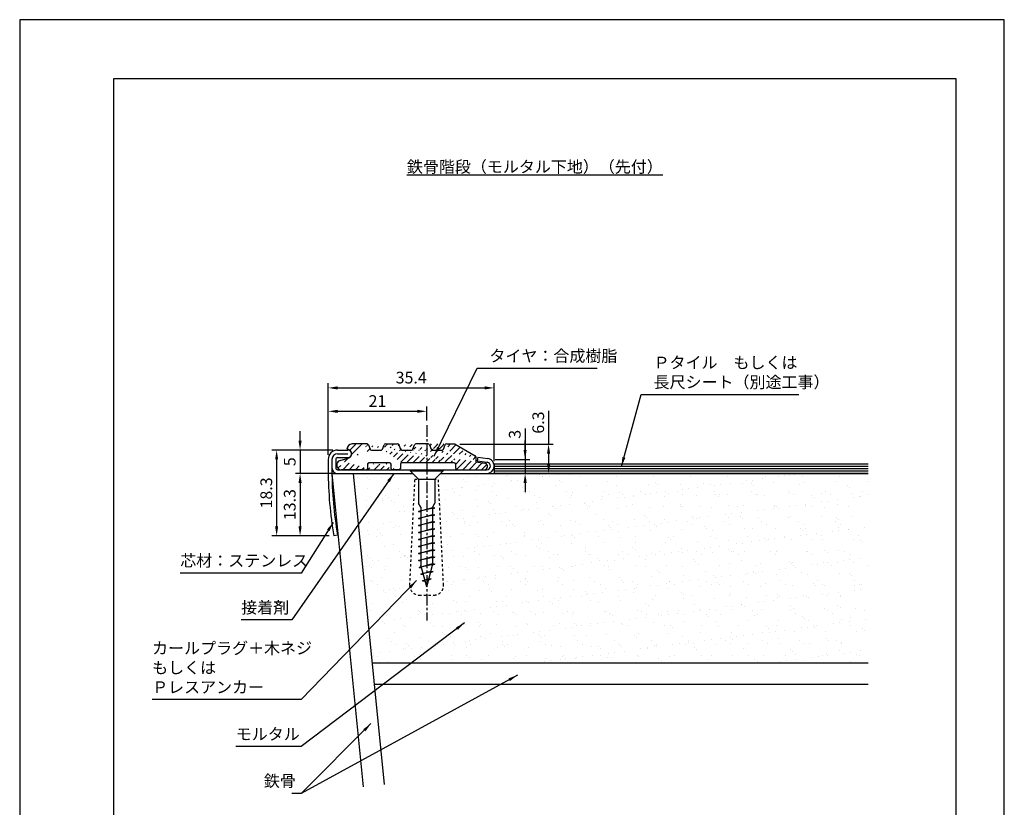
# Model space of a CAD drawing. Extents: x 0 to 210, y 0 to 297.
# Drawn here: x 0 to 210, y 129 to 297 of the extents above; entities that cross this region are included whole.
import ezdxf

# ---------------------------------------------------------------- set-up
doc = ezdxf.new("R2010")
doc.units = 0
doc.header["$LTSCALE"] = 0.4
doc.linetypes.add('CENTER1', pattern=[10, 6.25, -1.25, 1.25, -1.25])
doc.linetypes.add('DASHED1', pattern=[2.5, 1.25, -1.25])
doc.layers.get('DEFPOINTS').update_dxf_attribs({"linetype": 'CONTINUOUS'})
for name, color, linetype in [('BIS', 7, 'CONTINUOUS'), ('CENTER', 6, 'CENTER1'), ('DIMS', 1, 'CONTINUOUS'), ('GENKYO', 3, 'CONTINUOUS'), ('HATCH', 9, 'CONTINUOUS'), ('HATCH2', 9, 'CONTINUOUS'), ('MODEL', 7, 'CONTINUOUS'), ('SHITAJI', 3, 'CONTINUOUS'), ('TEXT', 7, 'CONTINUOUS'), ('TITLE', 7, 'CONTINUOUS')]:
    doc.layers.add(name, color=color, linetype=linetype)
doc.styles.add('DIMS', font='romans.shx', dxfattribs={"width": 0.75, "bigfont": 'bigfont.shx'})
doc.styles.get("Standard").update_dxf_attribs({"font": 'romans.shx', "bigfont": 'bigfont.shx'})
doc.dimstyles.new('DIMS', dxfattribs={"dimscale": 0, "dimtxt": 2.5, "dimasz": 2, "dimexe": 1.25, "dimexo": 0.625, "dimtad": 1, "dimtxsty": 'DIMS', "dimcen": 0, "dimclrt": 7, "dimazin": 3, "dimtfac": 1, "dimtmove": 0, "dimatfit": 3})
doc.dimstyles.new('DIMS1', dxfattribs={"dimtxt": 2.5, "dimasz": 2, "dimexe": 1, "dimexo": 1, "dimtad": 1, "dimtxsty": 'DIMS', "dimcen": 0, "dimclrt": 7, "dimazin": 3, "dimtfac": 1, "dimtix": 1, "dimtmove": 0, "dimatfit": 3})

# ---------------------------------------------------------------- blocks, each defined once
blk = doc.blocks.new('*D16')
at = {"layer": 'DEFPOINTS', "color": 0}
for p in [(101.2, 218.44), (65.8, 203.18), (101.2, 201.78)]:
    blk.add_point(p, dxfattribs=at)
at = {"layer": 'DIMS', "color": 0}
for p, q in [((65.8, 204.18), (65.8, 219.44)), ((67.8, 218.44), (99.2, 218.44)), ((101.2, 202.78), (101.2, 219.44))]:
    blk.add_line(p, q, dxfattribs=at)
for points in [[(67.8, 218.77), (67.8, 218.1), (65.8, 218.44)], [(99.2, 218.77), (99.2, 218.1), (101.2, 218.44)]]:
    blk.add_solid(points, dxfattribs=at)
at = {"layer": 'DIMS', "color": 7, "insert": (83.5, 220.31), "char_height": 2.5, "attachment_point": 5, "style": 'DIMS'}
blk.add_mtext('35.4', dxfattribs=at)
blk = doc.blocks.new('*D17')
at = {"layer": 'DEFPOINTS', "color": 0}
for p in [(59.8, 205.18), (54.8, 186.88), (67.01, 186.88)]:
    blk.add_point(p, dxfattribs=at)
at = {"layer": 'DIMS', "color": 0}
for p, q in [((58.8, 205.18), (53.8, 205.18)), ((54.8, 203.18), (54.8, 188.88)), ((66.01, 186.88), (53.8, 186.88))]:
    blk.add_line(p, q, dxfattribs=at)
for points in [[(54.47, 203.18), (55.13, 203.18), (54.8, 205.18)], [(54.47, 188.88), (55.13, 188.88), (54.8, 186.88)]]:
    blk.add_solid(points, dxfattribs=at)
at = {"layer": 'DIMS', "color": 7, "insert": (52.92, 196.03), "char_height": 2.5, "attachment_point": 5, "rotation": 90, "style": 'DIMS'}
blk.add_mtext('18.3', dxfattribs=at)
blk = doc.blocks.new('*D18')
at = {"layer": 'DEFPOINTS', "color": 0}
for p in [(67.8, 200.18), (59.8, 186.88), (67.01, 186.88)]:
    blk.add_point(p, dxfattribs=at)
at = {"layer": 'DIMS', "color": 0}
for p, q in [((66.8, 200.18), (58.8, 200.18)), ((59.8, 198.18), (59.8, 188.88)), ((66.01, 186.88), (58.8, 186.88))]:
    blk.add_line(p, q, dxfattribs=at)
for points in [[(59.47, 198.18), (60.13, 198.18), (59.8, 200.18)], [(59.47, 188.88), (60.13, 188.88), (59.8, 186.88)]]:
    blk.add_solid(points, dxfattribs=at)
at = {"layer": 'DIMS', "color": 7, "insert": (57.92, 193.53), "char_height": 2.5, "attachment_point": 5, "rotation": 90, "style": 'DIMS'}
blk.add_mtext('13.3', dxfattribs=at)
blk = doc.blocks.new('*D19')
at = {"layer": 'DEFPOINTS', "color": 0}
for p in [(67.8, 205.18), (59.8, 200.18), (67.8, 200.18)]:
    blk.add_point(p, dxfattribs=at)
at = {"layer": 'DIMS', "color": 0}
for p, q in [((59.8, 207.18), (59.8, 209.18)), ((66.8, 205.18), (58.8, 205.18)), ((59.8, 205.18), (59.8, 200.18)), ((66.8, 200.18), (58.8, 200.18)), ((59.8, 198.18), (59.8, 196.18))]:
    blk.add_line(p, q, dxfattribs=at)
for points in [[(59.47, 207.18), (60.13, 207.18), (59.8, 205.18)], [(59.47, 198.18), (60.13, 198.18), (59.8, 200.18)]]:
    blk.add_solid(points, dxfattribs=at)
at = {"layer": 'DIMS', "color": 7, "insert": (57.92, 202.68), "char_height": 2.5, "attachment_point": 5, "rotation": 90, "style": 'DIMS'}
blk.add_mtext('5', dxfattribs=at)
blk = doc.blocks.new('*D20')
at = {"layer": 'DEFPOINTS', "color": 0}
for p in [(92.87, 206.44), (99.59, 200.18), (112.8, 200.18)]:
    blk.add_point(p, dxfattribs=at)
at = {"layer": 'DIMS', "color": 0}
for p, q in [((112.8, 213.58), (112.8, 206.44)), ((93.87, 206.44), (113.8, 206.44)), ((112.8, 204.44), (112.8, 202.18)), ((100.59, 200.18), (113.8, 200.18))]:
    blk.add_line(p, q, dxfattribs=at)
for points in [[(112.47, 204.44), (113.13, 204.44), (112.8, 206.44)], [(112.47, 202.18), (113.13, 202.18), (112.8, 200.18)]]:
    blk.add_solid(points, dxfattribs=at)
at = {"layer": 'DIMS', "color": 7, "insert": (110.92, 211.04), "char_height": 2.5, "attachment_point": 5, "rotation": 90, "style": 'DIMS'}
blk.add_mtext('6.3', dxfattribs=at)
blk = doc.blocks.new('*D21')
at = {"layer": 'DEFPOINTS', "color": 0}
for p in [(100.39, 203.18), (99.59, 200.18), (107.8, 200.18)]:
    blk.add_point(p, dxfattribs=at)
at = {"layer": 'DIMS', "color": 0}
for p, q in [((107.8, 209.79), (107.8, 203.18)), ((107.8, 205.18), (107.8, 207.18)), ((101.39, 203.18), (108.8, 203.18)), ((107.8, 203.18), (107.8, 200.18)), ((107.8, 203.18), (107.8, 200.18)), ((100.59, 200.18), (108.8, 200.18)), ((107.8, 198.18), (107.8, 196.18))]:
    blk.add_line(p, q, dxfattribs=at)
for points in [[(107.47, 205.18), (108.13, 205.18), (107.8, 203.18)], [(107.47, 198.18), (108.13, 198.18), (107.8, 200.18)]]:
    blk.add_solid(points, dxfattribs=at)
at = {"layer": 'DIMS', "color": 7, "insert": (105.92, 208.54), "char_height": 2.5, "attachment_point": 5, "rotation": 90, "style": 'DIMS'}
blk.add_mtext('3', dxfattribs=at)
blk = doc.blocks.new('*D22')
at = {"layer": 'DEFPOINTS', "color": 0}
for p in [(86.8, 213.44), (86.8, 210.5), (65.8, 203.18)]:
    blk.add_point(p, dxfattribs=at)
at = {"layer": 'DIMS', "color": 0}
for p, q in [((65.8, 204.18), (65.8, 214.44)), ((86.8, 211.5), (86.8, 214.44)), ((67.8, 213.44), (84.8, 213.44))]:
    blk.add_line(p, q, dxfattribs=at)
for points in [[(67.8, 213.77), (67.8, 213.1), (65.8, 213.44)], [(84.8, 213.77), (84.8, 213.1), (86.8, 213.44)]]:
    blk.add_solid(points, dxfattribs=at)
at = {"layer": 'DIMS', "color": 7, "insert": (76.3, 215.31), "char_height": 2.5, "attachment_point": 5, "style": 'DIMS'}
blk.add_mtext('21', dxfattribs=at)

msp = doc.modelspace()

# ---------------------------------------------------------------- hatches: boundary and pattern name
at = {"layer": 'HATCH'}
h = msp.add_hatch(dxfattribs=at)
h.set_pattern_fill('AR-SAND', color=256, scale=0.1, style=0)
h.set_pattern_definition([(37.5, (18.316, 68.784), (-0.16, 4.89413), [0, -3.8608, 0, -4.318, 0, -4.1275]), (7.5, (18.316, 68.784), (4.49523, 7.16825), [0, -2.0828, 0, -3.4798, 0, -1.3335]), (327.5, (15.192, 68.784), (7.90992, 0.01437), [0, -1.27, 0, -4.572, 0, -5.969]), (317.5, (15.192, 68.784), (7.63556, 2.2293), [0, -0.635, 0, -2.9972, 0, -3.429])])
edge = h.paths.add_edge_path()
edge.add_line((75.175, 159.675), (102.359, 159.675))
edge.add_line((102.359, 159.675), (180.957, 159.675))
edge.add_line((180.957, 159.675), (180.957, 200.175))
edge.add_line((180.957, 200.175), (89.75, 200.175))
edge.add_line((89.75, 200.175), (88.55, 198.975))
edge.add_line((88.55, 198.975), (89.3, 198.975))
edge.add_line((89.3, 198.975), (89.396, 196.98))
edge.add_line((89.396, 196.98), (90.395, 176.333))
edge.add_arc((88.398, 176.235), 1.999, -90.01277, 2.81123, ccw=False)
edge.add_line((88.398, 174.236), (85.202, 174.236))
edge.add_arc((85.202, 176.236), 2, 177.23051, 270, ccw=False)
edge.add_line((83.204, 176.333), (84.204, 196.98))
edge.add_line((84.204, 196.98), (84.3, 198.975))
edge.add_line((84.3, 198.975), (85.05, 198.975))
edge.add_line((85.05, 198.975), (83.85, 200.175))
edge.add_line((83.85, 200.175), (71.125, 200.175))
edge.add_line((71.125, 200.175), (75.175, 159.675))
at = {"layer": 'HATCH2'}
h = msp.add_hatch(dxfattribs=at)
h.set_pattern_fill('ANSI31', color=256, scale=0.3, style=0)
h.set_pattern_definition([(45, (16.4682, 17.888), (-0.673519, 0.673519), [])])
edge = h.paths.add_edge_path()
edge.add_line((93.3, 200.975), (99.1, 200.975))
edge.add_arc((99.1, 201.675), 0.7, 270, 440.81921)
edge.add_arc((97, 203.702), 0.3, 0, 59.98163)
edge.add_arc((93.3, 201.275), 0.3, 180, 270)
edge.add_arc((92.72, 206.175), 0.3, 59.98163, 90)
edge.add_arc((91.006, 206.175), 0.3, 90, 158.96248)
edge.add_arc((87.094, 206.175), 0.3, 21.03751, 90)
edge.add_arc((80.594, 206.175), 0.3, 21.03751, 90)
edge.add_arc((84.506, 206.175), 0.3, 90, 158.96248)
edge.add_arc((78.006, 206.175), 0.3, 90, 158.96248)
edge.add_arc((92.7, 202.175), 0.3, 0, 90)
edge.add_arc((90.094, 205.475), 0.3, 270, 338.96246)
edge.add_arc((88.006, 205.475), 0.3, 201.03751, 270)
edge.add_arc((83.594, 205.475), 0.3, 270, 338.96246)
edge.add_arc((81.506, 205.475), 0.3, 201.03751, 270)
edge.add_arc((77.094, 205.475), 0.3, 270, 338.96246)
edge.add_arc((81.5, 202.175), 0.3, 90, 180)
edge.add_arc((80.9, 201.275), 0.3, 270, 360)
edge.add_arc((79.5, 201.275), 0.3, 180, 270)
edge.add_arc((78.9, 202.175), 0.3, 0, 90)
edge.add_arc((74.5, 202.175), 0.3, 90, 180)
edge.add_arc((73.9, 201.275), 0.3, 270, 360)
edge.add_arc((68.6, 201.975), 1, 105.24525, 270)
edge.add_arc((74.094, 206.175), 0.3, 21.03751, 90)
edge.add_arc((75.006, 205.475), 0.3, 201.03751, 270)
edge.add_arc((69.8, 204.375), 1, 285.24524, 450)
edge.add_arc((70.9, 205.375), 1.1, 90, 180)
edge.add_line((97.3, 202.675), (99.212, 202.366))
edge.add_line((97.3, 203.702), (97.3, 202.675))
edge.add_line((92.87, 206.435), (97.15, 203.962))
edge.add_line((93, 201.275), (93, 202.175))
edge.add_line((91.006, 206.475), (92.72, 206.475))
edge.add_line((87.094, 206.475), (84.506, 206.475))
edge.add_line((78.006, 206.475), (80.594, 206.475))
edge.add_line((81.506, 205.175), (83.594, 205.175))
edge.add_line((75.006, 205.175), (77.094, 205.175))
edge.add_line((92.7, 202.475), (81.5, 202.475))
edge.add_line((88.006, 205.175), (90.094, 205.175))
edge.add_line((83.874, 205.368), (84.226, 206.283))
edge.add_line((80.874, 206.283), (81.226, 205.368))
edge.add_line((77.374, 205.368), (77.726, 206.283))
edge.add_line((90.374, 205.368), (90.726, 206.283))
edge.add_line((87.374, 206.283), (87.726, 205.368))
edge.add_line((81.2, 202.175), (81.2, 201.275))
edge.add_line((79.2, 201.275), (79.2, 202.175))
edge.add_line((74.2, 202.175), (74.2, 201.275))
edge.add_line((78.9, 202.475), (74.5, 202.475))
edge.add_line((80.9, 200.975), (79.5, 200.975))
edge.add_line((73.5, 200.975), (68.6, 200.975))
edge.add_line((68.337, 202.94), (70.063, 203.411))
edge.add_line((74.374, 206.283), (74.726, 205.368))
edge.add_line((74.094, 206.475), (70.9, 206.475))

# ---------------------------------------------------------------- linework, layer by layer
at = {"layer": 'BIS'}
for p, q in [((83.3, 200.975), (90.3, 200.975)), ((83.3, 200.975), (83.3, 200.725)), ((83.3, 200.725), (90.3, 200.725)), ((83.3, 200.725), (84.14, 199.886)), ((84.14, 199.886), (85.05, 198.975)), ((90.3, 200.725), (88.55, 198.975)), ((90.3, 200.975), (90.3, 200.725)), ((85.05, 198.975), (88.55, 198.975)), ((85.05, 198.975), (85.05, 193.841)), ((88.55, 198.975), (88.55, 193.841)), ((85.55, 192.975), (85.05, 193.841)), ((88.05, 192.944), (88.55, 193.81)), ((85.05, 192.1), (88.05, 192.944)), ((88.55, 192.85), (85.05, 192.1)), ((85.05, 192.1), (85.55, 192.288)), ((85.05, 192.1), (85.55, 192.007)), ((85.05, 190.6), (88.05, 191.444)), ((88.55, 191.35), (85.05, 190.6)), ((85.55, 192.975), (85.55, 180.64)), ((88.05, 192.975), (88.05, 180.64)), ((88.05, 192.944), (88.55, 192.85)), ((88.05, 192.663), (88.55, 192.85)), ((88.05, 191.444), (88.55, 191.35)), ((88.05, 191.163), (88.55, 191.35)), ((85.05, 190.6), (85.55, 190.788)), ((85.05, 190.6), (85.55, 190.507)), ((85.05, 189.1), (88.05, 189.944)), ((88.55, 189.85), (85.05, 189.1)), ((85.05, 189.1), (85.55, 189.288)), ((85.05, 189.1), (85.55, 189.007)), ((88.05, 189.944), (88.55, 189.85)), ((88.05, 189.663), (88.55, 189.85)), ((85.05, 187.6), (88.05, 188.444)), ((88.55, 188.35), (85.05, 187.6)), ((85.05, 187.6), (85.55, 187.788)), ((85.05, 187.6), (85.55, 187.507)), ((85.05, 186.1), (88.05, 186.944)), ((88.05, 188.444), (88.55, 188.35)), ((88.05, 188.163), (88.55, 188.35)), ((88.05, 186.944), (88.55, 186.85)), ((88.55, 186.85), (85.05, 186.1)), ((85.05, 186.1), (85.55, 186.288)), ((85.05, 186.1), (85.55, 186.007)), ((85.05, 184.6), (88.05, 185.444)), ((88.55, 185.35), (85.05, 184.6)), ((88.05, 186.663), (88.55, 186.85)), ((88.05, 185.444), (88.55, 185.35)), ((88.05, 185.163), (88.55, 185.35)), ((85.05, 184.6), (85.55, 184.788)), ((85.05, 184.6), (85.55, 184.507)), ((85.05, 183.1), (88.05, 183.944)), ((88.55, 183.85), (85.05, 183.1)), ((85.05, 183.1), (85.55, 183.288)), ((85.05, 183.1), (85.55, 183.007)), ((88.05, 183.944), (88.55, 183.85)), ((88.05, 183.663), (88.55, 183.85)), ((85.05, 181.6), (88.05, 182.444)), ((88.55, 182.35), (85.05, 181.6)), ((85.05, 181.6), (85.55, 181.788)), ((85.05, 181.6), (85.55, 181.507)), ((85.17, 180.126), (88.05, 180.944)), ((88.55, 180.85), (85.17, 180.126)), ((86.8, 175.975), (85.55, 180.64)), ((86.8, 175.975), (88.05, 180.64)), ((88.05, 182.444), (88.55, 182.35)), ((88.05, 182.163), (88.55, 182.35)), ((88.05, 180.944), (88.55, 180.85)), ((88.05, 180.663), (88.55, 180.85)), ((85.17, 180.126), (85.641, 180.302)), ((85.17, 180.126), (85.695, 180.098)), ((85.55, 178.708), (87.702, 179.37)), ((88.202, 179.276), (85.55, 178.708)), ((85.55, 178.708), (86.021, 178.884)), ((85.55, 178.708), (86.077, 178.674)), ((87.627, 179.06), (88.202, 179.276)), ((87.702, 179.37), (88.202, 179.276)), ((85.93, 177.289), (87.276, 177.778)), ((87.776, 177.684), (85.93, 177.289)), ((85.93, 177.289), (86.39, 177.505)), ((85.93, 177.289), (86.449, 177.285)), ((87.2, 177.469), (87.776, 177.684)), ((87.276, 177.778), (87.776, 177.684))]:
    msp.add_line(p, q, dxfattribs=at)
at = {"layer": 'BIS', "linetype": 'DASHED1'}
for p, q in [((83.205, 176.333), (84.3, 198.975)), ((84.3, 198.975), (89.3, 198.975)), ((90.395, 176.333), (89.3, 198.975)), ((85.202, 174.236), (88.393, 174.236))]:
    msp.add_line(p, q, dxfattribs=at)
for centre, start, end in [((85.202, 176.236), 177.23051, 270), ((88.398, 176.236), 269.99998, 2.76947)]:
    msp.add_arc(centre, 2, start, end, dxfattribs=at)
at = {"layer": 'CENTER'}
msp.add_line((86.8, 210.496), (86.8, 168.797), dxfattribs=at)
at = {"layer": 'DEFPOINTS', "ltscale": 20}
msp.add_lwpolyline([(0, 0), (210, 0), (210, 297), (0, 297)], close=True, dxfattribs=at)
at = {"layer": 'GENKYO'}
for p, q in [((66.602, 200.175), (73.286, 133.341)), ((66.602, 200.175), (83.85, 200.175)), ((71.125, 200.175), (77.763, 133.789)), ((89.75, 200.175), (180.957, 200.175)), ((180.957, 159.675), (75.175, 159.675)), ((180.957, 155.175), (75.625, 155.175))]:
    msp.add_line(p, q, dxfattribs=at)
at = {"layer": 'HATCH'}
for p, q in [((180.957, 201.675), (101.2, 201.675)), ((180.957, 201.175), (101.2, 201.175)), ((180.957, 200.675), (101.2, 200.675))]:
    msp.add_line(p, q, dxfattribs=at)
at = {"layer": 'MODEL'}
for p, q in [((74.094, 206.475), (70.9, 206.475)), ((74.374, 206.283), (74.726, 205.368)), ((77.374, 205.368), (77.726, 206.283)), ((78.006, 206.475), (80.594, 206.475)), ((80.874, 206.283), (81.226, 205.368)), ((83.874, 205.368), (84.226, 206.283)), ((87.094, 206.475), (84.506, 206.475)), ((87.374, 206.283), (87.726, 205.368)), ((90.374, 205.368), (90.726, 206.283)), ((91.006, 206.475), (92.72, 206.475)), ((92.87, 206.435), (97.15, 203.962)), ((67.8, 205.175), (70, 205.175)), ((67.8, 204.375), (70, 204.375)), ((75.006, 205.175), (77.094, 205.175)), ((81.506, 205.175), (83.594, 205.175)), ((88.006, 205.175), (90.094, 205.175)), ((97.3, 203.702), (97.3, 202.675)), ((65.8, 203.175), (65.8, 200.749)), ((66.6, 203.175), (66.6, 201.375)), ((67.4, 203.175), (67.4, 201.375)), ((67.8, 203.575), (70, 203.575)), ((68.337, 202.94), (70.063, 203.411)), ((74.2, 202.175), (74.2, 201.275)), ((78.9, 202.475), (74.5, 202.475)), ((79.2, 201.275), (79.2, 202.175)), ((81.2, 202.175), (81.2, 201.275)), ((92.7, 202.475), (81.5, 202.475)), ((93, 201.275), (93, 202.175)), ((97.3, 202.675), (99.212, 202.366)), ((97.7, 203.675), (97.587, 202.883)), ((97.587, 202.883), (99.707, 202.58)), ((97.7, 203.675), (99.821, 203.372)), ((66.6, 201.375), (66.6, 200.749)), ((67.8, 200.975), (83.3, 200.975)), ((67.8, 200.175), (83.85, 200.175)), ((73.5, 200.975), (68.6, 200.975)), ((80.9, 200.975), (79.5, 200.975)), ((89.75, 200.175), (99.593, 200.175)), ((90.3, 200.975), (99.593, 200.975)), ((67.8, 187.014), (67.012, 186.875))]:
    msp.add_line(p, q, dxfattribs=at)
for centre, radius, start, end in [((70.9, 205.375), 1.1, 90, 180), ((74.094, 206.175), 0.3, 21.03751, 90), ((78.006, 206.175), 0.3, 90, 158.96248), ((80.594, 206.175), 0.3, 21.03751, 90), ((84.506, 206.175), 0.3, 90, 158.96248), ((87.094, 206.175), 0.3, 21.03751, 90), ((91.006, 206.175), 0.3, 90, 158.96248), ((92.72, 206.175), 0.3, 59.98163, 90), ((67.8, 203.175), 2, 90, 180), ((67.8, 203.175), 1.2, 90, 180), ((69.8, 204.375), 1, 285.24524, 90), ((70, 204.375), 0.8, 270, 90), ((75.006, 205.475), 0.3, 201.03751, 270), ((77.094, 205.475), 0.3, 270, 338.96246), ((81.506, 205.475), 0.3, 201.03751, 270), ((83.594, 205.475), 0.3, 270, 338.96246), ((88.006, 205.475), 0.3, 201.03751, 270), ((90.094, 205.475), 0.3, 270, 338.96246), ((97, 203.702), 0.3, 0, 59.98163), ((67.8, 203.175), 0.4, 90, 180), ((68.6, 201.975), 1, 105.24525, 270), ((74.5, 202.175), 0.3, 90, 180), ((78.9, 202.175), 0.3, 0, 90), ((81.5, 202.175), 0.3, 90, 180), ((92.7, 202.175), 0.3, 0, 90), ((99.1, 201.675), 0.7, 270, 80.81921), ((99.593, 201.782), 1.607, 270, 81.86989), ((99.593, 201.782), 0.807, 270, 81.86989), ((145.8, 200.749), 80, 180, 189.98654), ((67.8, 201.375), 1.2, 180, 270), ((145.8, 200.749), 79.2, 180, 189.98654), ((67.8, 201.375), 0.4, 180, 270), ((73.9, 201.275), 0.3, 270, 0), ((79.5, 201.275), 0.3, 180, 270), ((80.9, 201.275), 0.3, 270, 0), ((93.3, 201.275), 0.3, 180, 270)]:
    msp.add_arc(centre, radius, start, end, dxfattribs=at)
at = {"layer": 'SHITAJI'}
for p, q in [((101.2, 202.175), (101.2, 200.175)), ((180.957, 202.175), (101.2, 202.175)), ((180.957, 200.175), (101.2, 200.175))]:
    msp.add_line(p, q, dxfattribs=at)
at = {"layer": 'TITLE'}
msp.add_lwpolyline([(20, 12.625), (199.75, 12.625), (199.75, 284.375), (20, 284.375)], close=True, dxfattribs=at)

# ---------------------------------------------------------------- texts
at = {"layer": 'TEXT', "insert": (109.875, 264.375), "char_height": 2.5, "attachment_point": 8}
msp.add_mtext('{\\L鉄骨階段（モルタル下地）（先付）}', dxfattribs=at)
at = {"layer": 'TEXT', "color": 7, "char_height": 2.5, "attachment_point": 7}
for s, insert in [('タイヤ：合成樹脂', (100.181, 223.24)), ('Ｐタイル\u3000もしくは\\P長尺シート（別途工事）', (135.193, 217.64)), ('芯材：ステンレス', (34.245, 179.546)), ('接着剤', (47.245, 169.546)), ('カールプラグ＋木ネジ\\Pもしくは\\PＰレスアンカー', (28.245, 152.546)), ('モルタル', (46.079, 142.546)), ('鉄骨', (52.079, 132.546))]:
    msp.add_mtext(s, dxfattribs=dict(at, insert=insert))

# ---------------------------------------------------------------- dimensions: what is measured, and where the dimension line sits
at = {"layer": 'DIMS'}
for base, p2, picture, middle in [((101.2, 218.435), (101.2, 201.782), '*D16', (83.5, 220.31)), ((86.8, 213.435), (86.8, 210.496), '*D22', (76.3, 215.31))]:
    dim = msp.add_linear_dim(base=base, p1=(65.8, 203.175), p2=p2, dimstyle='DIMS1', dxfattribs=at)
    dim.commit()
    dim.dimension.update_dxf_attribs({"geometry": picture, "text_midpoint": middle})
dim = msp.add_linear_dim(base=(112.8, 200.175), p1=(92.87, 206.435), p2=(99.593, 200.175), angle=90, dimstyle='DIMS1', override={"dimdec": 1}, dxfattribs=at)
dim.commit()
dim.dimension.update_dxf_attribs({"geometry": '*D20', "text_midpoint": (111.878, 211.036), "dimtype": 160})
for base, p1, p2, picture, middle in [((59.8, 200.175), (67.8, 205.175), (67.8, 200.175), '*D19', (57.925, 202.675)), ((54.8, 186.876), (59.8, 205.175), (67.012, 186.876), '*D17', (52.925, 196.025)), ((59.8, 186.876), (67.8, 200.175), (67.012, 186.876), '*D18', (57.925, 193.525))]:
    dim = msp.add_linear_dim(base=base, p1=p1, p2=p2, angle=90, dimstyle='DIMS1', dxfattribs=at)
    dim.commit()
    dim.dimension.update_dxf_attribs({"geometry": picture, "text_midpoint": middle})
dim = msp.add_linear_dim(base=(107.8, 200.175), p1=(100.394, 203.175), p2=(99.593, 200.175), angle=90, dimstyle='DIMS1', dxfattribs=at)
dim.commit()
dim.dimension.update_dxf_attribs({"geometry": '*D21', "text_midpoint": (107.473, 208.545), "dimtype": 160})

# ---------------------------------------------------------------- leaders
at = {"layer": 'TEXT', "color": 1, "annotation_type": 0, "has_hookline": 1}
for points, hookline_direction, text_width in [([(88.422, 203.887), (97.556, 222.615), (99.556, 222.615)], 0, 23), ([(128.331, 201.675), (132.568, 217.015), (134.568, 217.015)], 0, 31), ([(79.814, 200.175), (58.037, 168.921), (56.037, 168.921)], 1, 8.167), ([(66.892, 189.753), (60.037, 178.921), (58.037, 178.921)], 1, 23.167), ([(84.636, 177.315), (60.037, 151.921), (58.037, 151.921)], 1, 29.167), ([(94.862, 168.3), (60.037, 141.921), (58.037, 141.921)], 1, 11.333)]:
    msp.add_leader(points, dimstyle='DIMS', override={"dimscale": 1}, dxfattribs=dict(at, hookline_direction=hookline_direction, text_width=text_width))
at = {"layer": 'TEXT', "color": 1}
for points in [[(106.157, 157.135), (60.037, 131.921), (58.037, 131.921)], [(74.927, 146.811), (60.037, 131.921)]]:
    msp.add_leader(points, dimstyle='DIMS', override={"dimscale": 1}, dxfattribs=at)

doc.saveas('drawing.dxf')
